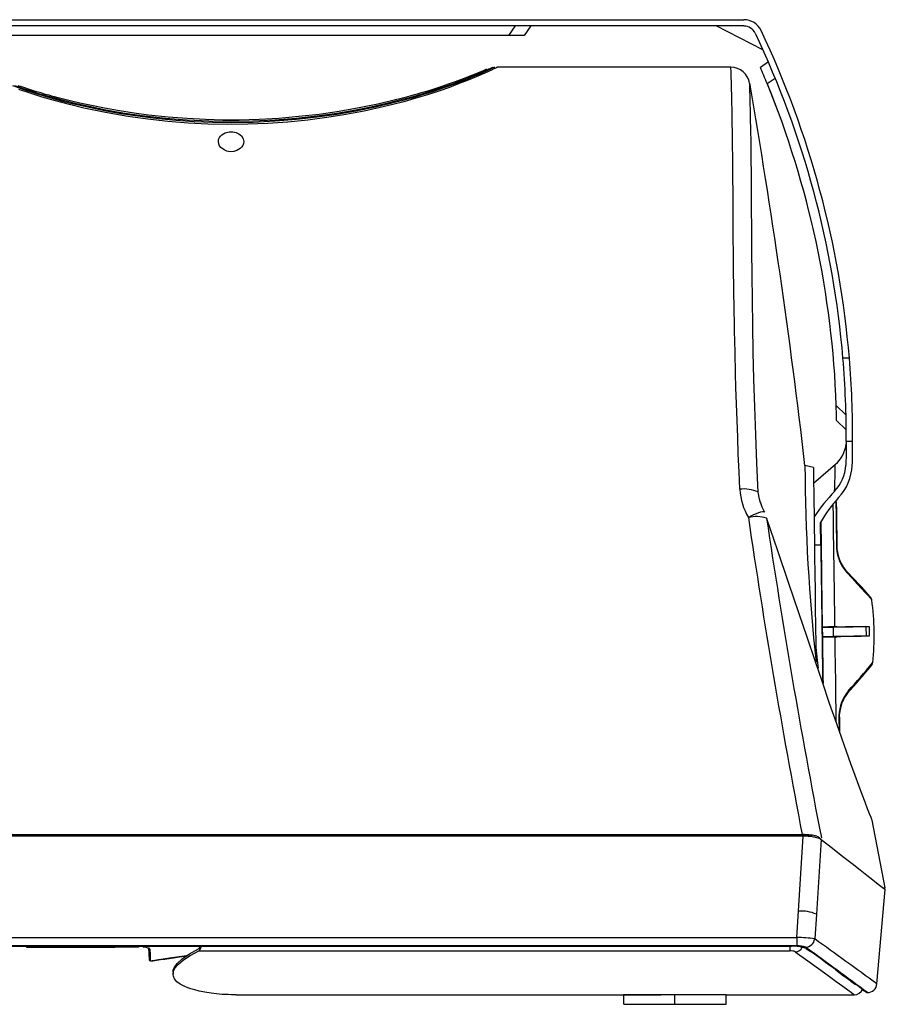
# Model space of a CAD drawing. Extents: x 5 to 92.8, y 8.4 to 69.9.
# Drawn here: x 46.5 to 57.2, y 57.7 to 69.9 of the extents above; entities that cross this region are included whole.
import ezdxf

# ---------------------------------------------------------------- set-up
doc = ezdxf.new("R2010")
doc.units = 0
doc.header["$MEASUREMENT"] = 0
doc.layers.get('0').update_dxf_attribs({"linetype": 'CONTINUOUS'})

msp = doc.modelspace()

# ---------------------------------------------------------------- linework, layer by layer
at = {"color": 7, "linetype": 'Continuous'}
for p, q in [((42.732, 69.885), (55.469, 69.885)), ((55.469, 69.807), (42.732, 69.807)), ((52.629, 69.807), (52.546, 69.688)), ((52.823, 69.807), (52.74, 69.688)), ((55.706, 69.512), (55.126, 69.807)), ((52.546, 69.688), (45.655, 69.688)), ((52.74, 69.688), (52.546, 69.688)), ((55.773, 69.362), (55.674, 69.293)), ((55.773, 69.362), (55.674, 69.293)), ((52.372, 69.278), (52.372, 69.294)), ((52.372, 69.278), (52.372, 69.294)), ((52.372, 69.278), (52.372, 69.294)), ((55.308, 69.294), (52.404, 69.294)), ((55.308, 69.294), (52.404, 69.294)), ((55.308, 69.294), (52.404, 69.294)), ((55.758, 69.092), (55.857, 69.161)), ((55.755, 69.1), (55.936, 68.628)), ((56.778, 65.681), (56.699, 65.681)), ((56.737, 64.978), (56.616, 65.092)), ((56.616, 65.092), (56.617, 65.073)), ((56.62, 64.906), (56.74, 64.791)), ((56.62, 64.905), (56.74, 64.791)), ((56.739, 64.616), (56.739, 64.617)), ((56.82, 64.645), (56.741, 64.645)), ((56.332, 64.325), (56.227, 64.346)), ((56.332, 64.325), (56.227, 64.346)), ((56.332, 64.325), (56.227, 64.346)), ((56.605, 64.359), (56.335, 64.126)), ((56.814, 64.329), (56.814, 64.338)), ((55.681, 63.874), (55.677, 63.886)), ((55.681, 63.874), (55.677, 63.886)), ((55.681, 63.874), (55.677, 63.886)), ((55.727, 63.771), (55.728, 63.77)), ((55.727, 63.771), (55.728, 63.77)), ((55.727, 63.771), (55.728, 63.77)), ((56.345, 63.362), (56.424, 63.362)), ((56.6, 62.349), (56.442, 62.339)), ((56.442, 62.339), (56.577, 62.34)), ((56.442, 62.339), (56.444, 62.22)), ((56.622, 62.343), (56.577, 62.34)), ((56.577, 62.34), (56.578, 62.222)), ((56.6, 62.349), (56.615, 62.35)), ((56.615, 62.35), (56.622, 62.343)), ((56.984, 62.346), (57.024, 62.349)), ((56.984, 62.346), (56.986, 62.228)), ((57.024, 62.349), (57.025, 62.288)), ((57.025, 62.288), (57.026, 62.227)), ((56.578, 62.222), (56.444, 62.22)), ((56.444, 62.22), (56.602, 62.214)), ((56.624, 62.221), (56.578, 62.222)), ((56.602, 62.214), (56.617, 62.214)), ((56.617, 62.214), (56.624, 62.221)), ((57.026, 62.226), (56.986, 62.228)), ((57.225, 59.101), (57.062, 59.941)), ((57.225, 59.101), (57.062, 59.941)), ((57.225, 59.101), (57.062, 59.941)), ((56.267, 59.758), (41.934, 59.758)), ((56.206, 59.743), (41.995, 59.743)), ((42.008, 59.763), (56.193, 59.763)), ((42.008, 59.763), (56.193, 59.763)), ((42.008, 59.763), (56.193, 59.763)), ((56.147, 58.812), (56.206, 59.743)), ((56.267, 59.743), (56.206, 59.743)), ((56.267, 59.743), (56.267, 59.758)), ((56.267, 59.743), (56.316, 59.74)), ((56.267, 59.743), (56.267, 59.743)), ((56.316, 59.74), (56.37, 59.728)), ((56.428, 59.703), (56.369, 58.774)), ((56.37, 59.728), (56.4, 59.717)), ((56.391, 59.736), (56.391, 59.717)), ((56.391, 59.736), (56.427, 59.708)), ((56.4, 59.717), (56.427, 59.703)), ((57.121, 57.909), (57.224, 59.08)), ((57.206, 59.095), (57.206, 59.1)), ((57.206, 59.1), (57.225, 59.1)), ((57.206, 59.1), (57.225, 59.1)), ((57.206, 59.1), (57.225, 59.1)), ((56.127, 58.486), (56.147, 58.812)), ((56.369, 58.774), (56.349, 58.468)), ((42.074, 58.486), (56.127, 58.486)), ((56.127, 58.486), (56.127, 58.381)), ((56.127, 58.381), (42.074, 58.381)), ((42.142, 58.376), (56.059, 58.376)), ((56.059, 58.376), (42.142, 58.376)), ((46.559, 58.376), (46.56, 58.366)), ((46.56, 58.366), (47.663, 58.366)), ((47.663, 58.366), (47.663, 58.376)), ((47.953, 58.366), (47.663, 58.366)), ((47.953, 58.376), (47.953, 58.366)), ((47.953, 58.374), (47.953, 58.366)), ((48.014, 58.366), (48.023, 58.365)), ((48.075, 58.356), (48.083, 58.213)), ((56.04, 58.376), (56.04, 58.318)), ((56.248, 58.345), (56.252, 58.345)), ((48.701, 58.318), (56.04, 58.318)), ((48.102, 58.195), (48.119, 58.194)), ((48.381, 58.057), (48.381, 58.029)), ((56.609, 58.082), (56.708, 58.009)), ((56.797, 57.944), (56.855, 57.901)), ((49.164, 57.773), (54.439, 57.773)), ((53.976, 57.773), (53.976, 57.655)), ((54.613, 57.773), (53.976, 57.773)), ((54.439, 57.774), (54.439, 57.774)), ((54.439, 57.774), (54.439, 57.773)), ((54.459, 57.773), (54.459, 57.774)), ((54.613, 57.655), (54.613, 57.773)), ((55.248, 57.773), (54.613, 57.773)), ((54.766, 57.774), (54.766, 57.773)), ((54.785, 57.774), (54.785, 57.774)), ((54.785, 57.773), (54.785, 57.774)), ((55.249, 57.655), (55.249, 57.773)), ((55.252, 57.773), (56.842, 57.773)), ((56.996, 57.801), (57.004, 57.801)), ((57.004, 57.801), (56.997, 57.806)), ((53.977, 57.655), (54.613, 57.655)), ((54.613, 57.655), (55.249, 57.655))]:
    msp.add_line(p, q, dxfattribs=at)
at = {"color": 7, "linetype": 'Continuous', "flags": 128}
for points in [[(52.372, 69.294), (52.364, 69.29), (52.34, 69.278), (52.313, 69.266), (52.278, 69.249), (52.233, 69.229), (52.179, 69.206), (52.113, 69.178), (52.035, 69.146), (51.983, 69.126), (51.924, 69.103), (51.862, 69.08), (51.794, 69.056), (51.718, 69.029), (51.639, 69.003), (51.547, 68.974), (51.461, 68.947), (51.426, 68.937), (51.386, 68.925), (51.341, 68.912), (51.291, 68.898), (51.234, 68.883), (51.182, 68.869), (51.125, 68.855), (51.049, 68.836), (50.978, 68.819), (50.894, 68.8), (50.811, 68.782), (50.731, 68.766), (50.654, 68.751), (50.415, 68.709), (50.17, 68.674), (49.915, 68.645), (49.647, 68.623), (49.377, 68.61), (49.103, 68.605), (48.873, 68.609), (48.644, 68.618), (48.419, 68.633), (48.199, 68.654), (48.102, 68.665), (48.006, 68.677), (47.909, 68.691), (47.821, 68.704), (47.731, 68.718), (47.641, 68.734), (47.55, 68.75), (47.411, 68.778), (47.262, 68.81), (47.128, 68.842), (47.012, 68.871), (46.866, 68.911), (46.798, 68.93), (46.742, 68.947), (46.696, 68.961), (46.636, 68.979), (46.581, 68.997), (46.53, 69.013), (46.484, 69.029), (46.39, 69.062)], [(52.372, 69.294), (52.364, 69.29), (52.34, 69.278), (52.313, 69.266), (52.278, 69.249), (52.233, 69.229), (52.179, 69.206), (52.113, 69.178), (52.035, 69.146), (51.983, 69.126), (51.924, 69.103), (51.862, 69.08), (51.794, 69.056), (51.718, 69.029), (51.639, 69.003), (51.547, 68.974), (51.461, 68.947), (51.426, 68.937), (51.386, 68.925), (51.341, 68.912), (51.291, 68.898), (51.234, 68.883), (51.182, 68.869), (51.125, 68.855), (51.049, 68.836), (50.978, 68.819), (50.894, 68.8), (50.811, 68.782), (50.731, 68.766), (50.654, 68.751), (50.415, 68.709), (50.17, 68.674), (49.915, 68.645), (49.647, 68.623), (49.377, 68.61), (49.103, 68.605), (48.873, 68.609), (48.644, 68.618), (48.419, 68.633), (48.199, 68.654), (48.102, 68.665), (48.006, 68.677), (47.909, 68.691), (47.821, 68.704), (47.731, 68.718), (47.641, 68.734), (47.55, 68.75), (47.411, 68.778), (47.262, 68.81), (47.128, 68.842), (47.012, 68.871), (46.866, 68.911), (46.798, 68.93), (46.742, 68.947), (46.696, 68.961), (46.636, 68.979), (46.581, 68.997), (46.53, 69.013), (46.484, 69.029), (46.39, 69.062)], [(52.372, 69.294), (52.364, 69.29), (52.34, 69.278), (52.313, 69.266), (52.278, 69.249), (52.233, 69.229), (52.179, 69.206), (52.113, 69.178), (52.035, 69.146), (51.983, 69.126), (51.924, 69.103), (51.862, 69.08), (51.794, 69.056), (51.718, 69.029), (51.639, 69.003), (51.547, 68.974), (51.461, 68.947), (51.426, 68.937), (51.386, 68.925), (51.341, 68.912), (51.291, 68.898), (51.234, 68.883), (51.182, 68.869), (51.125, 68.855), (51.049, 68.836), (50.978, 68.819), (50.894, 68.8), (50.811, 68.782), (50.731, 68.766), (50.654, 68.751), (50.415, 68.709), (50.17, 68.674), (49.915, 68.645), (49.647, 68.623), (49.377, 68.61), (49.103, 68.605), (48.873, 68.609), (48.644, 68.618), (48.419, 68.633), (48.199, 68.654), (48.102, 68.665), (48.006, 68.677), (47.909, 68.691), (47.821, 68.704), (47.731, 68.718), (47.641, 68.734), (47.55, 68.75), (47.411, 68.778), (47.262, 68.81), (47.128, 68.842), (47.012, 68.871), (46.866, 68.911), (46.798, 68.93), (46.742, 68.947), (46.696, 68.961), (46.636, 68.979), (46.581, 68.997), (46.53, 69.013), (46.484, 69.029), (46.39, 69.062)], [(52.353, 69.294), (52.349, 69.292), (52.339, 69.287), (52.321, 69.279), (52.302, 69.27), (52.279, 69.259), (52.251, 69.247), (52.219, 69.233), (52.187, 69.219), (52.151, 69.204), (52.113, 69.188), (52.071, 69.17), (52.026, 69.152), (51.971, 69.131), (51.912, 69.109), (51.849, 69.086), (51.783, 69.062), (51.713, 69.038), (51.596, 69), (51.47, 68.961), (51.33, 68.92), (51.177, 68.88), (51.013, 68.839), (50.835, 68.799), (50.648, 68.762), (50.413, 68.721), (50.166, 68.686), (49.908, 68.657), (49.642, 68.636), (49.37, 68.623), (49.097, 68.619), (48.823, 68.623), (48.552, 68.637), (48.285, 68.658), (48.029, 68.687), (47.782, 68.722), (47.547, 68.763), (47.36, 68.801), (47.182, 68.84), (47.019, 68.881), (46.867, 68.922), (46.727, 68.962), (46.601, 69.001), (46.485, 69.039), (46.415, 69.063)], [(52.353, 69.294), (52.349, 69.292), (52.339, 69.287), (52.321, 69.279), (52.302, 69.27), (52.279, 69.259), (52.251, 69.247), (52.219, 69.233), (52.187, 69.219), (52.151, 69.204), (52.113, 69.188), (52.071, 69.17), (52.026, 69.152), (51.971, 69.131), (51.912, 69.109), (51.849, 69.086), (51.783, 69.062), (51.713, 69.038), (51.596, 69), (51.47, 68.961), (51.33, 68.92), (51.177, 68.88), (51.013, 68.839), (50.835, 68.799), (50.648, 68.762), (50.413, 68.721), (50.166, 68.686), (49.908, 68.657), (49.642, 68.636), (49.37, 68.623), (49.097, 68.619), (48.823, 68.623), (48.552, 68.637), (48.285, 68.658), (48.029, 68.687), (47.782, 68.722), (47.547, 68.763), (47.36, 68.801), (47.182, 68.84), (47.019, 68.881), (46.867, 68.922), (46.727, 68.962), (46.601, 69.001), (46.485, 69.039), (46.415, 69.063)], [(52.353, 69.294), (52.349, 69.292), (52.339, 69.287), (52.321, 69.279), (52.302, 69.27), (52.279, 69.259), (52.251, 69.247), (52.219, 69.233), (52.187, 69.219), (52.151, 69.204), (52.113, 69.188), (52.071, 69.17), (52.026, 69.152), (51.971, 69.131), (51.912, 69.109), (51.849, 69.086), (51.783, 69.062), (51.713, 69.038), (51.596, 69), (51.47, 68.961), (51.33, 68.92), (51.177, 68.88), (51.013, 68.839), (50.835, 68.799), (50.648, 68.762), (50.413, 68.721), (50.166, 68.686), (49.908, 68.657), (49.642, 68.636), (49.37, 68.623), (49.097, 68.619), (48.823, 68.623), (48.552, 68.637), (48.285, 68.658), (48.029, 68.687), (47.782, 68.722), (47.547, 68.763), (47.36, 68.801), (47.182, 68.84), (47.019, 68.881), (46.867, 68.922), (46.727, 68.962), (46.601, 69.001), (46.485, 69.039), (46.415, 69.063)], [(52.273, 69.268), (52.274, 69.269), (52.265, 69.266), (52.233, 69.252), (52.188, 69.232), (52.133, 69.209), (52.065, 69.182), (51.982, 69.15), (51.883, 69.113), (51.798, 69.083), (51.705, 69.051), (51.608, 69.02), (51.526, 68.994), (51.461, 68.975), (51.413, 68.961), (51.378, 68.951), (51.333, 68.938), (51.279, 68.924), (51.215, 68.907), (51.142, 68.888), (50.923, 68.837), (50.691, 68.789), (50.445, 68.746), (50.194, 68.709), (49.943, 68.681), (49.694, 68.66), (49.448, 68.646), (49.203, 68.639), (48.997, 68.639), (48.781, 68.645), (48.555, 68.656), (48.319, 68.675), (48.075, 68.701), (47.896, 68.724), (47.714, 68.753), (47.53, 68.785), (47.366, 68.818), (47.224, 68.849), (47.104, 68.877), (47.005, 68.902), (46.952, 68.916), (46.908, 68.927), (46.872, 68.937), (46.841, 68.946), (46.797, 68.958), (46.739, 68.975), (46.671, 68.995), (46.598, 69.018), (46.526, 69.041), (46.456, 69.065)], [(52.273, 69.268), (52.274, 69.269), (52.265, 69.266), (52.233, 69.252), (52.188, 69.232), (52.133, 69.209), (52.065, 69.182), (51.982, 69.15), (51.883, 69.113), (51.798, 69.083), (51.705, 69.051), (51.608, 69.02), (51.526, 68.994), (51.461, 68.975), (51.413, 68.961), (51.378, 68.951), (51.333, 68.938), (51.279, 68.924), (51.215, 68.907), (51.142, 68.888), (50.923, 68.837), (50.691, 68.789), (50.445, 68.746), (50.194, 68.709), (49.943, 68.681), (49.694, 68.66), (49.448, 68.646), (49.203, 68.639), (48.997, 68.639), (48.781, 68.645), (48.555, 68.656), (48.319, 68.675), (48.075, 68.701), (47.896, 68.724), (47.714, 68.753), (47.53, 68.785), (47.366, 68.818), (47.224, 68.849), (47.104, 68.877), (47.005, 68.902), (46.952, 68.916), (46.908, 68.927), (46.872, 68.937), (46.841, 68.946), (46.797, 68.958), (46.739, 68.975), (46.671, 68.995), (46.598, 69.018), (46.526, 69.041), (46.456, 69.065)], [(52.273, 69.268), (52.274, 69.269), (52.265, 69.266), (52.233, 69.252), (52.188, 69.232), (52.133, 69.209), (52.065, 69.182), (51.982, 69.15), (51.883, 69.113), (51.798, 69.083), (51.705, 69.051), (51.608, 69.02), (51.526, 68.994), (51.461, 68.975), (51.413, 68.961), (51.378, 68.951), (51.333, 68.938), (51.279, 68.924), (51.215, 68.907), (51.142, 68.888), (50.923, 68.837), (50.691, 68.789), (50.445, 68.746), (50.194, 68.709), (49.943, 68.681), (49.694, 68.66), (49.448, 68.646), (49.203, 68.639), (48.997, 68.639), (48.781, 68.645), (48.555, 68.656), (48.319, 68.675), (48.075, 68.701), (47.896, 68.724), (47.714, 68.753), (47.53, 68.785), (47.366, 68.818), (47.224, 68.849), (47.104, 68.877), (47.005, 68.902), (46.952, 68.916), (46.908, 68.927), (46.872, 68.937), (46.841, 68.946), (46.797, 68.958), (46.739, 68.975), (46.671, 68.995), (46.598, 69.018), (46.526, 69.041), (46.456, 69.065)], [(52.404, 69.294), (52.4, 69.292), (52.387, 69.285), (52.365, 69.275), (52.334, 69.26), (52.297, 69.243), (52.254, 69.223), (52.203, 69.2), (52.146, 69.176), (52.046, 69.134), (51.935, 69.091), (51.812, 69.045), (51.681, 68.999), (51.541, 68.954), (51.395, 68.909), (51.244, 68.867), (51.004, 68.806), (50.755, 68.751), (50.525, 68.707), (50.291, 68.67), (50.054, 68.639), (49.807, 68.614), (49.558, 68.596), (49.308, 68.586), (49.06, 68.584), (48.813, 68.589), (48.566, 68.601), (48.315, 68.621), (48.065, 68.649), (47.82, 68.683), (47.543, 68.731), (47.274, 68.788), (47.095, 68.831), (46.921, 68.876), (46.753, 68.925), (46.606, 68.971), (46.465, 69.018)], [(52.404, 69.294), (52.4, 69.292), (52.387, 69.285), (52.365, 69.275), (52.334, 69.26), (52.297, 69.243), (52.254, 69.223), (52.203, 69.2), (52.146, 69.176), (52.046, 69.134), (51.935, 69.091), (51.812, 69.045), (51.681, 68.999), (51.541, 68.954), (51.395, 68.909), (51.244, 68.867), (51.004, 68.806), (50.755, 68.751), (50.525, 68.707), (50.291, 68.67), (50.054, 68.639), (49.807, 68.614), (49.558, 68.596), (49.308, 68.586), (49.06, 68.584), (48.813, 68.589), (48.566, 68.601), (48.315, 68.621), (48.065, 68.649), (47.82, 68.683), (47.543, 68.731), (47.274, 68.788), (47.095, 68.831), (46.921, 68.876), (46.753, 68.925), (46.606, 68.971), (46.465, 69.018)], [(52.404, 69.294), (52.4, 69.292), (52.387, 69.285), (52.365, 69.275), (52.334, 69.26), (52.297, 69.243), (52.254, 69.223), (52.203, 69.2), (52.146, 69.176), (52.046, 69.134), (51.935, 69.091), (51.812, 69.045), (51.681, 68.999), (51.541, 68.954), (51.395, 68.909), (51.244, 68.867), (51.004, 68.806), (50.755, 68.751), (50.525, 68.707), (50.291, 68.67), (50.054, 68.639), (49.807, 68.614), (49.558, 68.596), (49.308, 68.586), (49.06, 68.584), (48.813, 68.589), (48.566, 68.601), (48.315, 68.621), (48.065, 68.649), (47.82, 68.683), (47.543, 68.731), (47.274, 68.788), (47.095, 68.831), (46.921, 68.876), (46.753, 68.925), (46.606, 68.971), (46.465, 69.018)], [(55.419, 64.052), (55.409, 64.271), (55.4, 64.487), (55.392, 64.699), (55.384, 64.908), (55.377, 65.113), (55.371, 65.315), (55.366, 65.492), (55.359, 65.756), (55.353, 66.022), (55.352, 66.092), (55.351, 66.162), (55.349, 66.232), (55.348, 66.302), (55.347, 66.372), (55.346, 66.443), (55.344, 66.588), (55.342, 66.74), (55.341, 66.896), (55.339, 67.028), (55.338, 67.135), (55.337, 67.251), (55.337, 67.375), (55.336, 67.48), (55.335, 67.583), (55.334, 67.685), (55.334, 67.785), (55.333, 67.871), (55.333, 67.91), (55.332, 67.95), (55.332, 67.991), (55.332, 68.032), (55.331, 68.073), (55.331, 68.115), (55.33, 68.158), (55.328, 68.34), (55.326, 68.516), (55.325, 68.57), (55.325, 68.622), (55.324, 68.674), (55.323, 68.72), (55.322, 68.754), (55.322, 68.791), (55.321, 68.83), (55.32, 68.872), (55.319, 68.916), (55.318, 68.958), (55.318, 68.978), (55.317, 68.996), (55.317, 69.012), (55.317, 69.026), (55.316, 69.039), (55.316, 69.049), (55.316, 69.058), (55.314, 69.116), (55.313, 69.162), (55.312, 69.199), (55.311, 69.228), (55.31, 69.252), (55.309, 69.276), (55.309, 69.29), (55.308, 69.294), (55.308, 69.294)], [(55.419, 64.052), (55.409, 64.271), (55.4, 64.487), (55.392, 64.699), (55.384, 64.908), (55.377, 65.113), (55.371, 65.315), (55.366, 65.492), (55.359, 65.756), (55.353, 66.022), (55.352, 66.092), (55.351, 66.162), (55.349, 66.232), (55.348, 66.302), (55.347, 66.372), (55.346, 66.443), (55.344, 66.588), (55.342, 66.74), (55.341, 66.896), (55.339, 67.028), (55.338, 67.135), (55.337, 67.251), (55.337, 67.375), (55.336, 67.48), (55.335, 67.583), (55.334, 67.685), (55.334, 67.785), (55.333, 67.871), (55.333, 67.91), (55.332, 67.95), (55.332, 67.991), (55.332, 68.032), (55.331, 68.073), (55.331, 68.115), (55.33, 68.158), (55.328, 68.34), (55.326, 68.516), (55.325, 68.57), (55.325, 68.622), (55.324, 68.674), (55.323, 68.72), (55.322, 68.754), (55.322, 68.791), (55.321, 68.83), (55.32, 68.872), (55.319, 68.916), (55.318, 68.958), (55.318, 68.978), (55.317, 68.996), (55.317, 69.012), (55.317, 69.026), (55.316, 69.039), (55.316, 69.049), (55.316, 69.058), (55.314, 69.116), (55.313, 69.162), (55.312, 69.199), (55.311, 69.228), (55.31, 69.252), (55.309, 69.276), (55.309, 69.29), (55.308, 69.294), (55.308, 69.294)], [(55.419, 64.052), (55.409, 64.271), (55.4, 64.487), (55.392, 64.699), (55.384, 64.908), (55.377, 65.113), (55.371, 65.315), (55.366, 65.492), (55.359, 65.756), (55.353, 66.022), (55.352, 66.092), (55.351, 66.162), (55.349, 66.232), (55.348, 66.302), (55.347, 66.372), (55.346, 66.443), (55.344, 66.588), (55.342, 66.74), (55.341, 66.896), (55.339, 67.028), (55.338, 67.135), (55.337, 67.251), (55.337, 67.375), (55.336, 67.48), (55.335, 67.583), (55.334, 67.685), (55.334, 67.785), (55.333, 67.871), (55.333, 67.91), (55.332, 67.95), (55.332, 67.991), (55.332, 68.032), (55.331, 68.073), (55.331, 68.115), (55.33, 68.158), (55.328, 68.34), (55.326, 68.516), (55.325, 68.57), (55.325, 68.622), (55.324, 68.674), (55.323, 68.72), (55.322, 68.754), (55.322, 68.791), (55.321, 68.83), (55.32, 68.872), (55.319, 68.916), (55.318, 68.958), (55.318, 68.978), (55.317, 68.996), (55.317, 69.012), (55.317, 69.026), (55.316, 69.039), (55.316, 69.049), (55.316, 69.058), (55.314, 69.116), (55.313, 69.162), (55.312, 69.199), (55.311, 69.228), (55.31, 69.252), (55.309, 69.276), (55.309, 69.29), (55.308, 69.294), (55.308, 69.294)], [(55.646, 64.018), (55.631, 64.375), (55.617, 64.729), (55.604, 65.077), (55.594, 65.42), (55.586, 65.756), (55.579, 66.084), (55.574, 66.404), (55.571, 66.714), (55.568, 67.013), (55.566, 67.301), (55.565, 67.531), (55.564, 67.753), (55.562, 67.964), (55.56, 68.164), (55.558, 68.352), (55.556, 68.525), (55.553, 68.645), (55.551, 68.754), (55.549, 68.851), (55.547, 68.935), (55.545, 69.003), (55.543, 69.055), (55.542, 69.087), (55.541, 69.098)], [(55.646, 64.018), (55.631, 64.375), (55.617, 64.729), (55.604, 65.077), (55.594, 65.42), (55.586, 65.756), (55.579, 66.084), (55.574, 66.404), (55.571, 66.714), (55.568, 67.013), (55.566, 67.301), (55.565, 67.531), (55.564, 67.753), (55.562, 67.964), (55.56, 68.164), (55.558, 68.352), (55.556, 68.525), (55.553, 68.645), (55.551, 68.754), (55.549, 68.851), (55.547, 68.935), (55.545, 69.003), (55.543, 69.055), (55.542, 69.087), (55.541, 69.098)], [(55.646, 64.018), (55.631, 64.375), (55.617, 64.729), (55.604, 65.077), (55.594, 65.42), (55.586, 65.756), (55.579, 66.084), (55.574, 66.404), (55.571, 66.714), (55.568, 67.013), (55.566, 67.301), (55.565, 67.531), (55.564, 67.753), (55.562, 67.964), (55.56, 68.164), (55.558, 68.352), (55.556, 68.525), (55.553, 68.645), (55.551, 68.754), (55.549, 68.851), (55.547, 68.935), (55.545, 69.003), (55.543, 69.055), (55.542, 69.087), (55.541, 69.098)], [(49.258, 68.373), (49.255, 68.348), (49.245, 68.324), (49.232, 68.303), (49.213, 68.284), (49.174, 68.26), (49.133, 68.248), (49.088, 68.245), (49.048, 68.252), (49.013, 68.267), (48.974, 68.297), (48.958, 68.319), (48.948, 68.343), (48.943, 68.373), (48.946, 68.398), (48.956, 68.421), (48.969, 68.44), (48.987, 68.457), (49.026, 68.479), (49.077, 68.491), (49.123, 68.491), (49.163, 68.483), (49.199, 68.467), (49.23, 68.442), (49.252, 68.407), (49.258, 68.373)], [(49.258, 68.373), (49.255, 68.348), (49.245, 68.324), (49.232, 68.303), (49.213, 68.284), (49.174, 68.26), (49.133, 68.248), (49.088, 68.245), (49.048, 68.252), (49.013, 68.267), (48.974, 68.297), (48.958, 68.319), (48.948, 68.343), (48.943, 68.373), (48.946, 68.398), (48.956, 68.421), (48.969, 68.44), (48.987, 68.457), (49.026, 68.479), (49.077, 68.491), (49.123, 68.491), (49.163, 68.483), (49.199, 68.467), (49.23, 68.442), (49.252, 68.407), (49.258, 68.373)], [(49.258, 68.373), (49.255, 68.348), (49.245, 68.324), (49.232, 68.303), (49.213, 68.284), (49.174, 68.26), (49.133, 68.248), (49.088, 68.245), (49.048, 68.252), (49.013, 68.267), (48.974, 68.297), (48.958, 68.319), (48.948, 68.343), (48.943, 68.373), (48.946, 68.398), (48.956, 68.421), (48.969, 68.44), (48.987, 68.457), (49.026, 68.479), (49.077, 68.491), (49.123, 68.491), (49.163, 68.483), (49.199, 68.467), (49.23, 68.442), (49.252, 68.407), (49.258, 68.373)], [(56.741, 64.645), (56.739, 64.503), (56.736, 64.351)], [(56.332, 64.325), (56.332, 64.313), (56.332, 64.276), (56.333, 64.215), (56.334, 64.131), (56.336, 64.025), (56.338, 63.898), (56.34, 63.751), (56.342, 63.586), (56.345, 63.406), (56.347, 63.213), (56.35, 63.008), (56.353, 62.794), (56.356, 62.574), (56.359, 62.351), (56.363, 62.126), (56.366, 61.904)], [(56.332, 64.325), (56.332, 64.313), (56.332, 64.276), (56.333, 64.215), (56.334, 64.131), (56.336, 64.025), (56.338, 63.898), (56.34, 63.751), (56.342, 63.586), (56.345, 63.406), (56.347, 63.213), (56.35, 63.008), (56.353, 62.794), (56.356, 62.574), (56.359, 62.351), (56.363, 62.126), (56.366, 61.904)], [(56.332, 64.325), (56.332, 64.313), (56.332, 64.276), (56.333, 64.215), (56.334, 64.131), (56.336, 64.025), (56.338, 63.898), (56.34, 63.751), (56.342, 63.586), (56.345, 63.406), (56.347, 63.213), (56.35, 63.008), (56.353, 62.794), (56.356, 62.574), (56.359, 62.351), (56.363, 62.126), (56.366, 61.904)], [(55.677, 63.886), (55.664, 63.929), (55.646, 64.018)], [(55.677, 63.886), (55.664, 63.929), (55.646, 64.018)], [(55.677, 63.886), (55.664, 63.929), (55.646, 64.018)], [(55.727, 63.771), (55.697, 63.83), (55.675, 63.891)], [(55.727, 63.771), (55.697, 63.83), (55.675, 63.891)], [(55.727, 63.771), (55.697, 63.83), (55.675, 63.891)], [(56.6, 62.349), (56.598, 62.452), (56.597, 62.554), (56.595, 62.654), (56.594, 62.754), (56.593, 62.852), (56.591, 62.947), (56.59, 63.04), (56.589, 63.13), (56.587, 63.218), (56.586, 63.301), (56.585, 63.381), (56.584, 63.456), (56.583, 63.528), (56.582, 63.594), (56.581, 63.656), (56.581, 63.712), (56.58, 63.763), (56.579, 63.809), (56.579, 63.849), (56.578, 63.871)], [(56.612, 63.906), (56.612, 63.903), (56.612, 63.893), (56.612, 63.877), (56.613, 63.855), (56.613, 63.827), (56.614, 63.793), (56.614, 63.752), (56.615, 63.706), (56.616, 63.655), (56.616, 63.598), (56.617, 63.536), (56.618, 63.469), (56.619, 63.397), (56.62, 63.321)], [(56.629, 63.301), (56.628, 63.376), (56.627, 63.446), (56.626, 63.512), (56.625, 63.573), (56.624, 63.629), (56.624, 63.68), (56.623, 63.725), (56.623, 63.764), (56.622, 63.798), (56.622, 63.826), (56.621, 63.847), (56.621, 63.863), (56.621, 63.872), (56.621, 63.875)], [(55.525, 63.702), (55.56, 63.721), (55.594, 63.738), (55.627, 63.752), (55.656, 63.763), (55.681, 63.771), (55.701, 63.775), (55.717, 63.775), (55.726, 63.772), (55.727, 63.771)], [(55.525, 63.702), (55.56, 63.721), (55.594, 63.738), (55.627, 63.752), (55.656, 63.763), (55.681, 63.771), (55.701, 63.775), (55.717, 63.775), (55.726, 63.772), (55.727, 63.771)], [(55.525, 63.702), (55.56, 63.721), (55.594, 63.738), (55.627, 63.752), (55.656, 63.763), (55.681, 63.771), (55.701, 63.775), (55.717, 63.775), (55.726, 63.772), (55.727, 63.771)], [(57.062, 59.941), (57.062, 59.941), (57.058, 59.95), (57.048, 59.977), (57.03, 60.022), (57.006, 60.084), (56.976, 60.164), (56.939, 60.26), (56.897, 60.372), (56.85, 60.499), (56.799, 60.641), (56.743, 60.795), (56.684, 60.962), (56.622, 61.139), (56.534, 61.392), (56.444, 61.658), (56.35, 61.933), (56.254, 62.217), (56.156, 62.507), (56.025, 62.894), (55.892, 63.288), (55.756, 63.686)], [(57.062, 59.941), (57.062, 59.941), (57.058, 59.95), (57.048, 59.977), (57.03, 60.022), (57.006, 60.084), (56.976, 60.164), (56.939, 60.26), (56.897, 60.372), (56.85, 60.499), (56.799, 60.641), (56.743, 60.795), (56.684, 60.962), (56.622, 61.139), (56.534, 61.392), (56.444, 61.658), (56.35, 61.933), (56.254, 62.217), (56.156, 62.507), (56.025, 62.894), (55.892, 63.288), (55.756, 63.686)], [(57.061, 59.944), (57.062, 59.941), (57.058, 59.95), (57.048, 59.977), (57.03, 60.022), (57.006, 60.084), (56.976, 60.164), (56.939, 60.26), (56.897, 60.372), (56.85, 60.499), (56.799, 60.641), (56.743, 60.795), (56.684, 60.962), (56.622, 61.139), (56.534, 61.392), (56.444, 61.658), (56.35, 61.933), (56.254, 62.217), (56.156, 62.507), (56.025, 62.894), (55.892, 63.288), (55.756, 63.686)], [(56.424, 63.362), (56.423, 63.449), (56.421, 63.542), (56.42, 63.64)], [(56.424, 63.647), (56.425, 63.6), (56.426, 63.533), (56.427, 63.461), (56.428, 63.384), (56.429, 63.303), (56.43, 63.218), (56.431, 63.13), (56.432, 63.039), (56.434, 62.944), (56.435, 62.847), (56.437, 62.748), (56.438, 62.648), (56.439, 62.546), (56.441, 62.442), (56.442, 62.339)], [(56.424, 63.362), (56.425, 63.278), (56.426, 63.192), (56.428, 63.101), (56.429, 63.008), (56.43, 62.913), (56.432, 62.815), (56.433, 62.715), (56.434, 62.614), (56.436, 62.511), (56.437, 62.408), (56.439, 62.304), (56.44, 62.2), (56.442, 62.096), (56.443, 61.993), (56.445, 61.891), (56.446, 61.791), (56.447, 61.692), (56.448, 61.656)], [(56.629, 63.302), (56.629, 63.303), (56.626, 63.312), (56.62, 63.321)], [(56.732, 63.048), (56.739, 63.039), (56.743, 63.022)], [(56.743, 63.022), (56.814, 62.948), (56.877, 62.88), (56.931, 62.821), (56.976, 62.772), (57.011, 62.732), (57.037, 62.703), (57.052, 62.685), (57.058, 62.679), (57.058, 62.679)], [(57.057, 62.679), (57.054, 62.692), (57.042, 62.711)], [(56.444, 62.22), (56.445, 62.117), (56.447, 62.013), (56.448, 61.911), (56.45, 61.811), (56.451, 61.712), (56.452, 61.645)], [(56.616, 61.164), (56.616, 61.183), (56.615, 61.262), (56.614, 61.346), (56.612, 61.433), (56.611, 61.523), (56.61, 61.616), (56.609, 61.712), (56.607, 61.809), (56.606, 61.909), (56.604, 62.01), (56.603, 62.112), (56.602, 62.214)], [(56.363, 62.089), (56.379, 61.931), (56.39, 61.829)], [(56.363, 62.089), (56.379, 61.931), (56.39, 61.829)], [(56.363, 62.089), (56.379, 61.931), (56.39, 61.829)], [(57.054, 61.865), (57.066, 61.884), (57.068, 61.897)], [(56.753, 61.52), (56.76, 61.528), (56.763, 61.545)], [(56.649, 61.243), (56.655, 61.252), (56.658, 61.262), (56.658, 61.263)], [(56.649, 61.243), (56.65, 61.167), (56.651, 61.096), (56.652, 61.061)], [(56.661, 61.035), (56.661, 61.052), (56.66, 61.118), (56.659, 61.188), (56.658, 61.263)], [(56.316, 59.74), (56.292, 59.742), (56.267, 59.743)], [(56.316, 59.74), (56.346, 59.735), (56.37, 59.728)], [(56.376, 59.744), (56.377, 59.743), (56.394, 59.738)], [(56.376, 59.744), (56.377, 59.743), (56.394, 59.738)], [(56.376, 59.744), (56.377, 59.743), (56.394, 59.738)], [(56.428, 59.703), (56.57, 59.593), (56.698, 59.493), (56.812, 59.404), (56.912, 59.325), (56.998, 59.258), (57.07, 59.201), (57.138, 59.148), (57.186, 59.111), (57.214, 59.088), (57.224, 59.08), (57.224, 59.08)], [(48.005, 58.367), (47.968, 58.373), (47.939, 58.376)], [(48.381, 58.057), (48.383, 58.082), (48.393, 58.109), (48.43, 58.164), (48.494, 58.222), (48.583, 58.283), (48.698, 58.345)], [(48.698, 58.345), (48.71, 58.357), (48.718, 58.376)], [(56.244, 58.347), (56.272, 58.327), (56.295, 58.311)], [(56.244, 58.347), (56.245, 58.346), (56.248, 58.345)], [(48.102, 58.197), (48.102, 58.197), (48.101, 58.221), (48.099, 58.268), (48.095, 58.338)], [(48.548, 58.259), (48.428, 58.242), (48.334, 58.228), (48.258, 58.216), (48.197, 58.207), (48.154, 58.2), (48.128, 58.196), (48.119, 58.194), (48.119, 58.194)], [(49.164, 57.773), (49.104, 57.774), (49.064, 57.775), (49.026, 57.777), (48.989, 57.779), (48.953, 57.782), (48.919, 57.785), (48.886, 57.789), (48.855, 57.793), (48.774, 57.806), (48.704, 57.82), (48.649, 57.833), (48.602, 57.847), (48.563, 57.86), (48.526, 57.875), (48.47, 57.905), (48.428, 57.936), (48.399, 57.97), (48.384, 58.005), (48.381, 58.022), (48.381, 58.039), (48.384, 58.057), (48.391, 58.076), (48.4, 58.094), (48.412, 58.113), (48.428, 58.133), (48.446, 58.152), (48.51, 58.206), (48.594, 58.261), (48.701, 58.318)], [(56.108, 58.307), (56.262, 58.196), (56.397, 58.098), (56.515, 58.012), (56.615, 57.939), (56.697, 57.879), (56.76, 57.833), (56.805, 57.8), (56.832, 57.78), (56.841, 57.773), (56.841, 57.773)], [(48.119, 58.194), (48.128, 58.196), (48.152, 58.2)], [(56.708, 58.009), (56.709, 58.009), (56.796, 57.945), (56.797, 57.944)], [(56.94, 57.839), (56.945, 57.835), (56.961, 57.823)], [(56.967, 57.822), (56.986, 57.808), (56.993, 57.803)], [(56.987, 57.804), (56.987, 57.804), (56.987, 57.804)]]:
    msp.add_lwpolyline(points, dxfattribs=at)
at = {"color": 7, "linetype": 'Continuous'}
for centre, radius, start, end in [((55.469, 69.649), 0.236, 25.3371, 90.0001), ((55.469, 69.649), 0.157, 25.336, 89.9997), ((45.009, 64.694), 11.732, 4.8239, 25.3436), ((45.009, 64.694), 11.811, 4.7917, 25.3436), ((55.308, 69.058), 0.236, 9.864, 90.4435), ((55.308, 69.058), 0.236, 9.864, 90.4435), ((55.308, 69.058), 0.236, 9.864, 90.4435), ((45.007, 64.694), 11.616, 22.2518, 23.3228), ((-26.691, 54.8), 83.466, 6.5677, 9.86404), ((-26.691, 54.8), 83.466, 6.5677, 9.86404), ((-26.691, 54.8), 83.466, 6.5677, 9.86404), ((45.009, 64.694), 11.614, 1.9618, 22.2516), ((45.002, 64.694), 11.739, 359.7588, 4.8224), ((45.002, 64.694), 11.818, 359.7604, 4.7902), ((45.009, 64.695), 11.613, 1.0432, 1.9618), ((56.347, 64.657), 0.394, 310.8038, 354.1097), ((45.008, 64.695), 11.812, 358.322, 359.7589), ((79.996, 64.47), 23.769, 180.2979, 186.1972), ((79.996, 64.47), 23.769, 180.2979, 186.1972), ((79.996, 64.47), 23.769, 180.2979, 186.1972), ((47.878, 64.41), 8.726, 357.4899, 359.6694), ((56.225, 64.379), 0.511, 316.4898, 356.7809), ((56.183, 64.38), 0.632, 317.0857, 357.1454), ((55.473, 63.634), 0.422, 65.795, 97.3813), ((55.473, 63.634), 0.422, 65.795, 97.3813), ((55.473, 63.634), 0.422, 65.795, 97.3813), ((56.198, 64.096), 0.78, 183.229, 210.3646), ((56.198, 64.096), 0.78, 183.229, 210.3646), ((56.198, 64.096), 0.78, 183.229, 210.3646), ((58.219, 62.461), 2.255, 136.0022, 146.3841), ((57.948, 62.763), 1.762, 137.6521, 150.1561), ((56.562, 63.875), 0.0591, 0.8036, 31.9644), ((55.623, 63.262), 0.451, 73.5838, 102.5597), ((55.623, 63.262), 0.451, 73.5838, 102.5597), ((55.623, 63.262), 0.451, 73.5838, 102.5597), ((143.252, 76.558), 88.664, 188.33695, 190.919), ((143.252, 76.558), 88.664, 188.33695, 190.919), ((143.252, 76.558), 88.664, 188.33695, 190.919), ((148.415, 77.536), 93.693, 188.49568, 190.96113), ((55.743, 63.682), 0.0137, 16.1951, 59.0767), ((148.415, 77.536), 93.693, 188.49568, 190.96113), ((55.743, 63.682), 0.0137, 16.1951, 59.0767), ((148.415, 77.536), 93.693, 188.49568, 190.96113), ((55.743, 63.682), 0.0137, 16.1951, 59.0767), ((57.146, 63.362), 0.528, 184.4877, 220.1149), ((57.089, 63.342), 0.462, 185.0185, 219.5009), ((49.963, 56.523), 9.403, 41.1624, 43.9486), ((53.95, 62.245), 3.138, 0.8036, 7.9623), ((64.52, -483.769), 546.167, 90.79056, 90.83331), ((51.5, 459.987), 397.677, 270.73806, 270.7959), ((53.95, 62.245), 3.138, 353.6448, 0.8036), ((61.328, -265.267), 327.524, 90.75955, 90.83083), ((60.799, -208.805), 271.058, 90.79774, 90.8826), ((49.637, 68.036), 9.639, 317.6708, 320.4384), ((49.803, 67.853), 9.405, 317.6588, 320.4445), ((57.176, 61.217), 0.528, 141.4924, 177.1193), ((57.119, 61.235), 0.462, 142.1123, 176.5825), ((56.2, 58.938), 0.825, 82.9996, 90.4866), ((56.2, 58.938), 0.825, 82.9996, 90.4866), ((56.2, 58.938), 0.825, 82.9996, 90.4866), ((56.295, 59.504), 0.252, 71.1575, 88.588), ((56.181, 58.339), 0.474, 66.6066, 94.0224), ((56.081, 56.564), 1.923, 81.9735, 88.6377), ((56.227, 58.486), 0.123, 274.6985, 351.6708), ((-6.331, -28.873), 107.504, 53.82677, 54.33475), ((48.003, 58.212), 0.155, 53.8957, 89.553), ((47.801, 57.354), 1.035, 74.7555, 76.438), ((48.095, 58.357), 0.0196, 183.1904, 270.1871), ((48.637, 58.391), 0.0964, 311.1323, 351.0489), ((56.089, 57.964), 0.413, 67.837, 94.181), ((56.088, 57.946), 0.431, 67.6823, 93.893), ((56.102, 58.411), 0.104, 273.5802, 332.9319), ((56.143, 58.139), 0.243, 67.1925, 93.9716), ((-10.019, -32.785), 112.685, 53.50281, 53.98592), ((-6.649, -28.432), 107.176, 53.57246, 54.0632), ((46.141, 73.791), 15.72, 277.2309, 278.7857), ((56.051, 58.167), 0.152, 67.8174, 93.9523), ((48.102, 58.214), 0.0197, 183, 268.5921), ((57.004, 57.919), 0.118, 270, 355.4888), ((54.455, 56.952), 0.822, 89.7048, 91.058), ((54.77, 56.955), 0.819, 88.9393, 90.2979), ((56.842, 57.878), 0.105, 269.7332, 339.4626), ((56.996, 57.813), 0.0118, 225.8628, 271.1213)]:
    msp.add_arc(centre, radius, start, end, dxfattribs=at)

doc.saveas('drawing.dxf')
